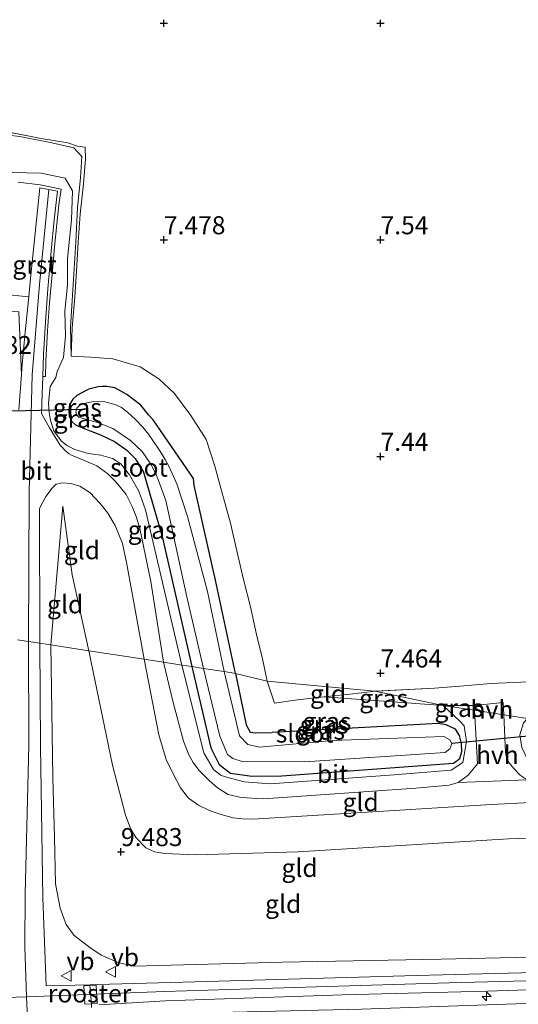
# Model space of a CAD drawing. Units: metres. Extents: x 169991 to 180009, y 431249 to 437328.
# Drawn here: x 171900 to 171969, y 433284 to 433420 of the extents above; entities that cross this region are included whole.
import ezdxf
from ezdxf.enums import TextEntityAlignment as Align

# ---------------------------------------------------------------- set-up
doc = ezdxf.new("R2010")
doc.units = ezdxf.units.M
doc.linetypes.add('IE-TERREINAFSCHEIDING', pattern=[10, 8, -2])
doc.layers.get('0').update_dxf_attribs({"lineweight": 25})
for name, color, linetype, lineweight in [('B-ME-AL-OVERIG-S-B1', 7, 'Continuous', 18), ('B-ME-GW-KRUINLIJN-L-B1', 93, 'Continuous', 18), ('B-ME-GW-TEENLIJN-L-B1', 93, 'Continuous', 18), ('B-ME-IE-GRASLAND-GV-B6', 93, 'Continuous', 18), ('B-ME-IE-GRONDWERKLIJN-GROND_INGERICHT-GV-B6', 253, 'Continuous', 18), ('B-ME-IE-HULPGEOMETRIE-L-B1', 53, 'Continuous', 18), ('B-ME-IE-INRICHTINGSELEMENT-GV-B6', 253, 'Continuous', 18), ('B-ME-IE-TERREINAFSCHEIDING-DOORGANG-L-B1', 8, 'IE-TERREINAFSCHEIDING-KUNSTMATIG-OPEN', 18), ('B-ME-IE-TERREINAFSCHEIDING-RASTERHEKWERK-L-B1', 8, 'IE-TERREINAFSCHEIDING', 18), ('B-ME-OG-WATER-GV-B6', 153, 'Continuous', 18), ('B-ME-VH-VERH_SOORT-BITUMEN-GV-B6', 8, 'IE-TERREINAFSCHEIDING-NATUURLIJK-HOUTWAL', 18), ('B-ME-VH-VERH_SOORT-GV-B6', 8, 'Continuous', 18), ('B-ME-VH-VERH_SOORT-HALF_VERHARDING-GV-B6', 8, 'IE-TERREINAFSCHEIDING-NATUURLIJK-HOUTWAL', 18), ('B-ME-VW-MEUBILAIR_WEGMEUBILAIR-VERKEERSBORD-S-B1', 8, 'Continuous', 18)]:
    doc.layers.add(name, color=color, linetype=linetype, lineweight=lineweight)
for name, color, linetype in [('B-ME-GW-HOOGTEPUNT-S-B1', 10, 'Continuous'), ('B-ME-GW-INSTEEKWATERGANG-L-B1', 10, 'Continuous'), ('B-ME-KW-DUIKER-L-B1', 10, 'Continuous')]:
    doc.layers.add(name, color=color, linetype=linetype)
doc.styles.add('NLCS-ISO', font='NLCS-ISO.TTF')
doc.linetypes.add('IE-TERREINAFSCHEIDING-KUNSTMATIG-OPEN', pattern='A,7,-1.5,[67,NLCS.SHX,S=0.75,R=0,X=0,Y=0],-1.5', length=10)
doc.linetypes.add('IE-TERREINAFSCHEIDING-NATUURLIJK-HOUTWAL', pattern='A,7,-1.5,[67,NLCS.SHX,S=0.75,R=45,X=0,Y=0],-1.5,7,-1.5,[70,NLCS.SHX,S=0.75,R=0,X=0,Y=0],-1.5', length=20)

# ---------------------------------------------------------------- blocks, each defined once
blk = doc.blocks.new('hecto')
for p, q in [((0, 0.625), (-0.625, 0)), ((0, -0.625), (0, 0.625)), ((-0.625, 0), (0.625, 0)), ((0.625, 0), (0, -0.625))]:
    blk.add_line(p, q)
blk = doc.blocks.new('hoogtepunt')
for p, q in [((-0.5, 0), (0.5, 0)), ((0, 0.5), (0, -0.5))]:
    blk.add_line(p, q)
blk = doc.blocks.new('verkeersbord')
for p, q in [((0, 0.75), (-0.75, -0.625)), ((0.75, -0.625), (0, 0.75)), ((-0.75, -0.625), (0.75, -0.625))]:
    blk.add_line(p, q)

msp = doc.modelspace()

# ---------------------------------------------------------------- linework, layer by layer
at = {"layer": 'B-ME-GW-INSTEEKWATERGANG-L-B1'}
for points in [[(171924.101, 433356.967, 7.023), (171918.529, 433365.102, 7.002), (171917.883, 433365.796, 7.002), (171916.781, 433367.103, 7.002), (171914.842, 433368.571, 7.002), (171913.184, 433369.529, 7.002), (171912.092, 433369.711, 7.002), (171911.44, 433369.697, 7.002), (171910.899, 433369.639, 7.002), (171909.623, 433369.306, 7.002), (171909.121, 433369.093, 7.002), (171907.931, 433368.434, 7.002), (171907.397, 433367.965, 7.002), (171907.1, 433367.49, 7.002), (171906.857, 433366.883, 7.002), (171906.815, 433366.377, 7.002), (171906.89, 433365.567, 7.002), (171907.255, 433364.865, 7.002), (171907.75, 433364.388, 7.002), (171908.936, 433363.858, 7.002), (171911.198, 433362.991, 7.002), (171913.145, 433362.083, 7.002), (171914.877, 433360.895, 7.002), (171916.034, 433359.708, 7.002), (171917.164, 433357.851, 7.002), (171919.769, 433348.934, 7.002), (171923.879, 433330.897, 7.002)], [(171929.927, 433329.962, 7.012), (171927.135, 433342.87, 7.032), (171924.195, 433355.977, 7.023), (171924.101, 433356.967, 7.023)], [(171923.879, 433330.897, 7.002), (171926.505, 433319.669, 7.04), (171927.648, 433317.359, 7.04), (171929.241, 433316.139, 7.04), (171932.165, 433315.721, 7.04), (171936.307, 433315.79, 7.04), (171960.1, 433317.545, 7.04), (171960.96, 433318.192, 7.04), (171961.271, 433319.144, 7.04), (171961.202, 433320.276, 7.04), (171960.948, 433321.342, 7.04), (171960.352, 433322.241, 7.04), (171959.099, 433322.837, 7.04), (171957.978, 433323.038, 7.04), (171934.989, 433321.761, 7.053)], [(171929.927, 433329.962, 7.012), (171931.384, 433322.843, 7.053), (171931.964, 433321.843, 7.053), (171932.686, 433321.744, 7.053), (171934.989, 433321.761, 7.053)]]:
    msp.add_polyline3d(points, dxfattribs=at)
at = {"layer": 'B-ME-GW-KRUINLIJN-L-B1'}
for p, q in [((171902.784, 433383.808, 8.388), (171904.0525, 433396.9915, 8.537)), ((171905.0401, 433370.944, 8.4995), (171904.259, 433369.699, 8.375)), ((171904.361, 433333.914, 10.058), (171906.003, 433353.128, 8.453)), ((171958.68, 433325.518, 7.808), (171942.1666, 433326.7286, 7.816))]:
    msp.add_line(p, q, dxfattribs=at)
for points in [[(171900.2577, 433371.3702, 8.5293), (171899.924, 433380.04, 8.507), (171896.884, 433380.257, 8.427), (171894.166, 433380.939, 8.4), (171893.775, 433383.285, 8.386), (171894.568, 433386.04, 8.366), (171894.971, 433389.924, 8.344), (171895.346, 433393.336, 8.436), (171895.326, 433396.819, 8.44), (171896.328, 433398.946, 8.412), (171899.016, 433399.354, 8.532), (171903.022, 433399.235, 8.44), (171906.313, 433398.574, 8.425), (171907.353, 433396.808, 8.434), (171907.225, 433392.794, 8.424), (171906.67, 433387.448, 8.426), (171906.639, 433383.76, 8.427), (171906.295, 433380.145, 8.487), (171906.354, 433376.733, 8.452), (171906.108, 433373.707, 8.545), (171905.203, 433371.755, 8.509), (171905.0401, 433370.944, 8.4995)], [(171901.267, 433334.393, 10.077), (171901.349, 433355.094, 8.44), (171901.746, 433371.31, 8.431), (171902.784, 433383.808, 8.388)], [(171904.259, 433369.699, 8.375), (171904.019, 433367.329, 8.384), (171904.126, 433366.091, 8.384), (171904.281, 433364.981, 8.392), (171904.759, 433363.558, 8.375), (171905.783, 433362.192, 8.28), (171906.575, 433361.54, 8.232), (171907.647, 433360.971, 8.184), (171909.496, 433360.416, 8.163), (171911.272, 433360.195, 8.003), (171912.895, 433359.726, 7.998), (171914.048, 433358.973, 7.998), (171915.249, 433357.444, 7.994), (171916.511, 433355.189, 7.907), (171917.472, 433352.599, 7.864), (171922.472, 433331.115, 7.52)], [(171901.267, 433334.393, 10.077), (171901.288, 433319.978, 11.427), (171900.802, 433299.445, 12.973), (171900.739, 433292.126, 13.454), (171900.969, 433285.151, 13.402), (171901.551, 433272.64, 12.873), (171901.191, 433262.347, 12.157), (171900.253, 433249.434, 11.093), (171900.06, 433240.516, 10.386), (171899.916, 433222.68, 9.006)], [(171904.361, 433333.914, 10.058), (171904.638, 433315.495, 11.64), (171904.842, 433307.274, 12.329)], [(171922.472, 433331.115, 7.52), (171925.529, 433318.945, 7.712), (171926.87, 433316.63, 7.717), (171927.834, 433315.867, 7.721), (171928.67, 433315.584, 7.721), (171931.132, 433314.924, 7.721), (171934.705, 433314.665, 7.73), (171951.861, 433315.911, 7.617), (171959.784, 433316.566, 7.617), (171961.366, 433317.628, 7.673), (171961.899, 433320.548, 7.699), (171961.576, 433322.68, 7.712), (171960.95, 433323.356, 7.738), (171958.68, 433325.518, 7.808)], [(171904.842, 433307.274, 12.329), (171905.002, 433300.837, 12.868), (171905.644, 433297.462, 12.981), (171906.447, 433295.192, 13.098), (171907.535, 433293.712, 13.142), (171909.719, 433292.003, 13.194), (171911.31, 433290.953, 13.216), (171913.816, 433289.867, 13.307), (171915.87, 433289.425, 13.363), (171936.42, 433289.953, 13.298), (171958.369, 433290.4, 13.35), (171980.925, 433290.906, 13.398), (172005.19, 433291.702, 13.398), (172027.807, 433292.33, 13.398)], [(171875.139, 433284.345, 13.446), (171900.969, 433285.151, 13.402), (171920.08, 433285.91, 13.446), (171941.059, 433286.552, 13.48), (171959.495, 433287.126, 13.485), (171982.497, 433287.721, 13.55), (172006.489, 433288.413, 13.537), (172027.797, 433289.093, 13.477)], [(172027.788, 433286.031, 13.306), (171984.826, 433284.739, 13.415), (171947.336, 433283.475, 13.411), (171919.684, 433282.822, 13.394)]]:
    msp.add_polyline3d(points, dxfattribs=at)
at = {"layer": 'B-ME-GW-TEENLIJN-L-B1'}
for points in [[(171894.157, 433373.403, 7.929), (171892.547, 433378.677, 7.932), (171890.964, 433382.324, 7.822), (171891.758, 433385.127, 7.725), (171892.88, 433386.871, 7.801), (171893.222, 433388.836, 7.686), (171892.525, 433391.88, 7.605), (171892.827, 433396.302, 7.671), (171893.477, 433399.381, 7.679), (171894.835, 433402.461, 7.701), (171896.773, 433404.675, 7.635), (171900.067, 433404.325, 7.605), (171904.488, 433403.43, 7.772), (171907.525, 433402.761, 7.826), (171908.627, 433401.549, 7.807), (171908.451, 433398.608, 7.988), (171908.051, 433394.483, 8.238), (171907.809, 433389.708, 8.181), (171907.453, 433383.758, 8.253), (171907.086, 433377.9, 8.299), (171907.1584, 433373.9095, 8.407)], [(171906.003, 433353.128, 8.453), (171907.279, 433343.6, 8.319), (171909.626, 433333.1, 8.222)], [(171909.626, 433333.1, 8.222), (171912.867, 433317.263, 8.35), (171914.676, 433310.314, 8.454), (171915.311, 433308.642, 8.476), (171915.8, 433307.802, 8.486)], [(171915.8, 433307.802, 8.486), (171916.162, 433307.18, 8.494), (171917.496, 433305.797, 8.593), (171918.691, 433305.268, 8.641), (171920.123, 433305.024, 8.645), (171924.415, 433304.822, 8.58), (171938.61, 433305.24, 8.363), (171967.703, 433307.041, 8.073), (171997.272, 433308.06, 7.994), (172018.821, 433308.479, 8.033), (172027.856, 433308.84, 8.018)]]:
    msp.add_polyline3d(points, dxfattribs=at)
at = {"layer": 'B-ME-IE-GRASLAND-GV-B6'}
for points in [[(171893.5208, 433405.8972, 8.482), (171901.39, 433404.3756, 7.941), (171902.7072, 433404.0917, 7.994), (171906.6875, 433403.4324, 7.68), (171908.0555, 433403.0016, 7.707), (171909.1002, 433402.8426, 7.777), (171909.1229, 433401.1961, 7.958), (171908.8617, 433397.7782, 8.526), (171908.4075, 433393.5768, 8.945), (171908.1463, 433389.6819, 8.509), (171907.8852, 433385.6508, 8.159), (171907.6808, 433382.1194, 8.116), (171907.3174, 433377.8044, 8.314), (171907.1584, 433373.9095, 8.407), (171907.086, 433377.9, 8.299), (171907.453, 433383.758, 8.253), (171907.809, 433389.708, 8.181), (171908.051, 433394.483, 8.238), (171908.451, 433398.608, 7.988), (171908.627, 433401.549, 7.807), (171907.525, 433402.761, 7.826), (171904.488, 433403.43, 7.772), (171900.067, 433404.325, 7.605), (171896.773, 433404.675, 7.635)], [(171896.773, 433404.675, 7.635), (171900.067, 433404.325, 7.605), (171904.488, 433403.43, 7.772), (171907.525, 433402.761, 7.826), (171908.627, 433401.549, 7.807), (171908.451, 433398.608, 7.988), (171908.051, 433394.483, 8.238), (171907.809, 433389.708, 8.181), (171907.453, 433383.758, 8.253), (171907.086, 433377.9, 8.299), (171907.1584, 433373.9095, 8.407), (171909.8723, 433373.7733, 8.427), (171912.9269, 433373.5121, 8.004), (171916.6968, 433372.422, 8.046), (171919.2858, 433370.7414, 8.035), (171921.4433, 433368.7316, 7.475), (171923.7371, 433365.6656, 7.745), (171925.8378, 433362.3613, 7.849), (171927.0641, 433358.6595, 7.384), (171928.0407, 433355.1053, 7.312), (171929.1989, 433350.7562, 7.663), (171930.1187, 433346.9409, 7.649), (171931.0158, 433342.9552, 7.34), (171931.9696, 433339.1739, 7.56), (171932.7985, 433335.3359, 7.48), (171933.6275, 433331.9974, 7.513), (171934.2747, 433328.8974, 7.384), (171929.927, 433329.962, 7.012)], [(171899.016, 433399.354, 8.532), (171903.022, 433399.235, 8.44), (171906.313, 433398.574, 8.425), (171907.353, 433396.808, 8.434), (171907.225, 433392.794, 8.424), (171906.67, 433387.448, 8.426), (171906.639, 433383.76, 8.427), (171906.295, 433380.145, 8.487), (171906.354, 433376.733, 8.452), (171906.108, 433373.707, 8.545), (171905.203, 433371.755, 8.509), (171905.0401, 433370.944, 8.4995), (171904.259, 433369.699, 8.375), (171904.019, 433367.329, 8.384), (171904.126, 433366.091, 8.384), (171904.281, 433364.981, 8.392), (171904.759, 433363.558, 8.375), (171905.783, 433362.192, 8.28), (171906.575, 433361.54, 8.232), (171907.647, 433360.971, 8.184), (171909.496, 433360.416, 8.163), (171911.272, 433360.195, 8.003), (171912.895, 433359.726, 7.998), (171914.048, 433358.973, 7.998), (171915.249, 433357.444, 7.994), (171916.511, 433355.189, 7.907), (171917.472, 433352.599, 7.864), (171922.472, 433331.115, 7.52), (171919.941, 433331.506, 7.792), (171918.175, 433342.68, 7.89), (171916.666, 433350.011, 8.016), (171916.15, 433351.71, 8.042), (171915.594, 433353.085, 8.072), (171914.77, 433354.72, 8.102), (171913.994, 433355.709, 8.171), (171913.343, 433356.514, 8.171), (171912.242, 433357.586, 8.202), (171910.711, 433358.718, 8.284), (171907.992, 433359.88, 8.366), (171907.185, 433360.209, 8.366), (171906.868, 433360.365, 8.366), (171906.463, 433360.705, 8.366), (171905.633, 433361.571, 8.366), (171904.163, 433363.988, 8.509), (171903.052, 433365.974, 8.504), (171903.136, 433368.641, 8.488), (171903.2253, 433371.1057, 8.5704), (171903.5919, 433371.073, 8.5561), (171903.665, 433373.187, 8.564), (171903.883, 433377.389, 8.554), (171904.171, 433381.284, 8.537), (171904.507, 433385.231, 8.528), (171904.87, 433389.045, 8.533), (171905.185, 433392.163, 8.526), (171905.461, 433394.85, 8.507), (171905.768, 433397.048, 8.539), (171902.864, 433397.636, 8.547), (171899.776, 433398.014, 8.496)], [(171929.927, 433329.962, 7.012), (171927.135, 433342.87, 7.032), (171924.195, 433355.977, 7.023), (171924.101, 433356.967, 7.023), (171918.529, 433365.102, 7.002), (171917.883, 433365.796, 7.002), (171916.781, 433367.103, 7.002), (171914.842, 433368.571, 7.002), (171913.184, 433369.529, 7.002), (171912.092, 433369.711, 7.002), (171911.44, 433369.697, 7.002), (171910.899, 433369.639, 7.002), (171909.623, 433369.306, 7.002), (171909.121, 433369.093, 7.002), (171907.931, 433368.434, 7.002), (171907.397, 433367.965, 7.002), (171907.1, 433367.49, 7.002), (171906.857, 433366.883, 7.002), (171906.815, 433366.377, 7.002), (171906.89, 433365.567, 7.002), (171907.255, 433364.865, 7.002), (171907.75, 433364.388, 7.002), (171908.936, 433363.858, 7.002), (171911.198, 433362.991, 7.002), (171913.145, 433362.083, 7.002), (171914.877, 433360.895, 7.002), (171916.034, 433359.708, 7.002), (171917.164, 433357.851, 7.002), (171919.769, 433348.934, 7.002), (171923.879, 433330.897, 7.002), (171922.472, 433331.115, 7.52), (171917.472, 433352.599, 7.864), (171916.511, 433355.189, 7.907), (171915.249, 433357.444, 7.994), (171914.048, 433358.973, 7.998), (171912.895, 433359.726, 7.998), (171911.272, 433360.195, 8.003), (171909.496, 433360.416, 8.163), (171907.647, 433360.971, 8.184), (171906.575, 433361.54, 8.232), (171905.783, 433362.192, 8.28), (171904.759, 433363.558, 8.375), (171904.281, 433364.981, 8.392), (171904.126, 433366.091, 8.384), (171904.019, 433367.329, 8.384), (171904.259, 433369.699, 8.375), (171905.0401, 433370.944, 8.4995), (171905.203, 433371.755, 8.509), (171906.108, 433373.707, 8.545), (171906.354, 433376.733, 8.452), (171906.295, 433380.145, 8.487), (171906.639, 433383.76, 8.427), (171906.67, 433387.448, 8.426), (171907.225, 433392.794, 8.424), (171907.353, 433396.808, 8.434), (171906.313, 433398.574, 8.425), (171903.022, 433399.235, 8.44), (171899.016, 433399.354, 8.532)], [(171897.639, 433382.494, 8.49), (171901.3039, 433382.1061, 8.507)], [(171901.3039, 433382.1061, 8.507), (171900.779, 433377.224, 8.554), (171900.312, 433372.252, 8.52), (171900.2577, 433371.3702, 8.5293), (171899.924, 433380.04, 8.507)], [(171899.924, 433380.04, 8.507), (171900.2577, 433371.3702, 8.5293), (171899.916, 433366.463, 8.423)], [(171923.879, 433330.897, 7.002), (171919.769, 433348.934, 7.002), (171917.164, 433357.851, 7.002), (171916.034, 433359.708, 7.002), (171914.877, 433360.895, 7.002), (171913.145, 433362.083, 7.002), (171911.198, 433362.991, 7.002), (171908.936, 433363.858, 7.002), (171907.75, 433364.388, 7.002), (171907.255, 433364.865, 7.002), (171906.89, 433365.567, 7.002), (171906.815, 433366.377, 7.002), (171906.857, 433366.883, 7.002), (171907.1, 433367.49, 7.002), (171907.397, 433367.965, 7.002), (171907.931, 433368.434, 7.002), (171909.121, 433369.093, 7.002), (171909.623, 433369.306, 7.002), (171910.899, 433369.639, 7.002), (171911.44, 433369.697, 7.002), (171912.092, 433369.711, 7.002), (171913.184, 433369.529, 7.002), (171914.842, 433368.571, 7.002), (171916.781, 433367.103, 7.002), (171917.883, 433365.796, 7.002), (171918.529, 433365.102, 7.002), (171924.101, 433356.967, 7.023), (171924.195, 433355.977, 7.023), (171927.135, 433342.87, 7.032), (171929.927, 433329.962, 7.012), (171928.338, 433330.208, 5.914), (171926.033, 433341.309, 5.914), (171923.273, 433351.689, 5.914), (171921.774, 433356.209, 5.914), (171920.698, 433358.65, 5.914), (171920.186, 433359.58, 5.914), (171919.747, 433360.294, 5.914), (171919.269, 433361.07, 5.914), (171917.851, 433363.073, 5.914), (171917.078, 433364.071, 5.914), (171916.058, 433365.142, 5.914), (171914.937, 433366.15, 5.914), (171914.107, 433366.783, 5.914), (171913.233, 433367.222, 5.914), (171911.812, 433367.586, 5.914), (171910.204, 433367.635, 5.914), (171908.754, 433367.294, 5.914), (171908.345, 433367.11, 5.914), (171907.922, 433366.69, 5.914), (171907.819, 433366.183, 5.914), (171907.966, 433365.667, 5.914), (171908.21, 433365.439, 5.914), (171908.992, 433365.217, 5.914), (171910.95, 433364.675, 5.914), (171912.912, 433363.886, 5.914), (171915.36, 433362.2, 5.914), (171916.993, 433360.707, 5.914), (171918.204, 433358.921, 5.914), (171918.842, 433357.672, 5.914), (171919.25, 433356.678, 5.914), (171919.618, 433355.651, 5.914), (171920.252, 433353.89, 5.914), (171923.177, 433340.567, 5.914), (171925.487, 433330.649, 5.914), (171923.879, 433330.897, 7.002)], [(171922.472, 433331.115, 7.52), (171925.529, 433318.945, 7.712), (171926.87, 433316.63, 7.717), (171927.834, 433315.867, 7.721), (171928.67, 433315.584, 7.721), (171931.132, 433314.924, 7.721), (171934.705, 433314.665, 7.73), (171951.861, 433315.911, 7.617), (171959.784, 433316.566, 7.617), (171961.366, 433317.628, 7.673), (171961.899, 433320.548, 7.699), (171961.576, 433322.68, 7.712), (171960.95, 433323.356, 7.738), (171958.68, 433325.518, 7.808), (171963.012, 433324.848, 7.965), (171963.438, 433317.432, 7.738), (171962.148, 433315.856, 7.769), (171960.72, 433314.83, 7.79), (171959.481, 433314.474, 7.786), (171954.868, 433314.081, 7.795), (171933.809, 433312.581, 7.873), (171930.69, 433312.797, 7.921), (171928.878, 433313.211, 7.934), (171927.434, 433314.129, 7.934), (171926.258, 433315.132, 7.934), (171924.854, 433316.554, 7.938), (171924.045, 433317.602, 7.942), (171923.429, 433318.686, 7.977), (171922.709, 433320.585, 7.991), (171921.27, 433325.942, 7.882), (171919.941, 433331.506, 7.792), (171922.472, 433331.115, 7.52)], [(171923.879, 433330.897, 7.002), (171926.505, 433319.669, 7.04), (171927.648, 433317.359, 7.04), (171929.241, 433316.139, 7.04), (171932.165, 433315.721, 7.04), (171936.307, 433315.79, 7.04), (171960.1, 433317.545, 7.04), (171960.96, 433318.192, 7.04), (171961.271, 433319.144, 7.04), (171961.202, 433320.276, 7.04), (171960.948, 433321.342, 7.04), (171960.352, 433322.241, 7.04), (171959.099, 433322.837, 7.04), (171957.978, 433323.038, 7.04), (171934.989, 433321.761, 7.053), (171932.686, 433321.744, 7.053), (171931.964, 433321.843, 7.053), (171931.384, 433322.843, 7.053), (171929.927, 433329.962, 7.012), (171934.2747, 433328.8974, 7.384), (171935.3307, 433325.8202, 7.293), (171938.4875, 433326.2857, 7.43), (171942.1666, 433326.7286, 7.816), (171958.68, 433325.518, 7.808), (171960.95, 433323.356, 7.738), (171961.576, 433322.68, 7.712), (171961.899, 433320.548, 7.699), (171961.366, 433317.628, 7.673), (171959.784, 433316.566, 7.617), (171951.861, 433315.911, 7.617), (171934.705, 433314.665, 7.73), (171931.132, 433314.924, 7.721), (171928.67, 433315.584, 7.721), (171927.834, 433315.867, 7.721), (171926.87, 433316.63, 7.717), (171925.529, 433318.945, 7.712), (171922.472, 433331.115, 7.52), (171923.879, 433330.897, 7.002)], [(171923.879, 433330.897, 7.002), (171925.487, 433330.649, 5.914), (171927.735, 433321.268, 5.915), (171928.789, 433318.736, 5.915), (171929.527, 433318.163, 5.915), (171930.848, 433317.757, 5.915), (171939.521, 433317.726, 5.915), (171958.954, 433319.011, 5.915), (171959.57, 433319.518, 5.915), (171959.846, 433320.25, 5.915), (171959.586, 433320.776, 5.915), (171958.774, 433321.21, 5.915), (171943.346, 433320.666, 5.915), (171933.231, 433319.754, 5.915), (171931.612, 433320.1, 5.915), (171930.464, 433321.321, 5.915), (171928.338, 433330.208, 5.914), (171929.927, 433329.962, 7.012), (171931.384, 433322.843, 7.053), (171931.964, 433321.843, 7.053), (171932.686, 433321.744, 7.053), (171934.989, 433321.761, 7.053), (171957.978, 433323.038, 7.04), (171959.099, 433322.837, 7.04), (171960.352, 433322.241, 7.04), (171960.948, 433321.342, 7.04), (171961.202, 433320.276, 7.04), (171961.271, 433319.144, 7.04), (171960.96, 433318.192, 7.04), (171960.1, 433317.545, 7.04), (171936.307, 433315.79, 7.04), (171932.165, 433315.721, 7.04), (171929.241, 433316.139, 7.04), (171927.648, 433317.359, 7.04), (171926.505, 433319.669, 7.04), (171923.879, 433330.897, 7.002)], [(171970.346, 433323.715, 7.706), (171967.055, 433324.224, 7.957), (171966.984, 433325.911, 8.017), (171962.973, 433325.534, 7.986), (171958.68, 433325.518, 7.808), (171949.2182, 433327.4894, 7.855), (171957.4621, 433327.9095, 7.632), (171960.9935, 433328.1934, 7.744), (171965.3312, 433328.5454, 7.785), (171969.4191, 433328.7612, 7.785)], [(171949.2182, 433327.4894, 7.855), (171958.68, 433325.518, 7.808), (171942.1666, 433326.7286, 7.816), (171945.7435, 433327.0806, 7.923), (171947.3483, 433327.2694, 7.8916), (171949.2182, 433327.4894, 7.855)], [(171963.012, 433324.848, 7.965), (171958.68, 433325.518, 7.808), (171962.973, 433325.534, 7.986), (171963.012, 433324.848, 7.965)], [(171970.346, 433323.715, 7.706), (171969.798, 433323.123, 7.595), (171969.286, 433321.476, 7.595), (171969.552, 433319.706, 7.595), (171970.419, 433317.844, 7.647), (171971.975, 433317.057, 7.63), (172003.9, 433318.53, 7.32), (172015.493, 433316.738, 7.554), (171988.957, 433315.769, 7.686), (171972.754, 433315.021, 7.747), (171970.282, 433315.222, 7.799), (171969.313, 433315.865, 7.829), (171968.43, 433316.784, 7.834), (171967.819, 433317.582, 7.795), (171967.485, 433318.156, 7.812), (171967.276, 433318.999, 7.769), (171967.055, 433324.224, 7.957), (171970.346, 433323.715, 7.706)]]:
    msp.add_polyline3d(points, dxfattribs=at)
at = {"layer": 'B-ME-IE-GRONDWERKLIJN-GROND_INGERICHT-GV-B6'}
for points in [[(171969.4191, 433328.7612, 7.785), (171965.3312, 433328.5454, 7.785), (171960.9935, 433328.1934, 7.744), (171957.4621, 433327.9095, 7.632), (171949.2182, 433327.4894, 7.855), (171934.2747, 433328.8974, 7.384), (171933.6275, 433331.9974, 7.513), (171932.7985, 433335.3359, 7.48), (171931.9696, 433339.1739, 7.56), (171931.0158, 433342.9552, 7.34), (171930.1187, 433346.9409, 7.649), (171929.1989, 433350.7562, 7.663), (171928.0407, 433355.1053, 7.312), (171927.0641, 433358.6595, 7.384), (171925.8378, 433362.3613, 7.849), (171923.7371, 433365.6656, 7.745), (171921.4433, 433368.7316, 7.475), (171919.2858, 433370.7414, 8.035), (171916.6968, 433372.422, 8.046), (171912.9269, 433373.5121, 8.004), (171909.8723, 433373.7733, 8.427), (171907.1584, 433373.9095, 8.407), (171907.3174, 433377.8044, 8.314), (171907.6808, 433382.1194, 8.116), (171907.8852, 433385.6508, 8.159), (171908.1463, 433389.6819, 8.509), (171908.4075, 433393.5768, 8.945), (171908.8617, 433397.7782, 8.526), (171909.1229, 433401.1961, 7.958), (171909.1002, 433402.8426, 7.777), (171908.0555, 433403.0016, 7.707), (171906.6875, 433403.4324, 7.68), (171902.7072, 433404.0917, 7.994), (171901.39, 433404.3756, 7.941), (171893.5208, 433405.8972, 8.482)], [(171917.25, 433331.922, 7.881), (171909.626, 433333.1, 8.222), (171907.279, 433343.6, 8.319), (171906.003, 433353.128, 8.453), (171904.361, 433333.914, 10.058), (171903.972, 433333.974, 10.098), (171902.804, 433334.155, 10.109), (171902.76, 433352.809, 8.716), (171903.641, 433354.456, 8.54), (171904.544, 433355.628, 8.449), (171905.085, 433356.151, 8.431), (171905.947, 433356.357, 8.414), (171907.088, 433356.28, 8.358), (171908.37, 433355.903, 8.31), (171909.741, 433355.019, 8.262), (171911.194, 433353.486, 8.15), (171912.238, 433352.174, 8.128), (171913.243, 433350.463, 8.068), (171914.242, 433347.961, 8.042), (171914.873, 433345.089, 7.994), (171917.25, 433331.922, 7.881)], [(171904.361, 433333.914, 10.058), (171906.003, 433353.128, 8.453), (171907.279, 433343.6, 8.319), (171909.626, 433333.1, 8.222), (171904.361, 433333.914, 10.058)], [(171982.186, 433288.825, 13.602), (171954.961, 433288.119, 13.545), (171925.975, 433287.274, 13.485), (171910.809, 433286.863, 13.52), (171909.743, 433286.834, 13.523), (171903.716, 433286.671, 13.537), (171903.243, 433298.892, 13.09), (171902.93, 433319.88, 11.449), (171902.804, 433334.155, 10.109), (171903.972, 433333.974, 10.098), (171904.361, 433333.914, 10.058), (171904.638, 433315.495, 11.64), (171904.842, 433307.274, 12.329), (171905.002, 433300.837, 12.868), (171905.644, 433297.462, 12.981), (171906.447, 433295.192, 13.098), (171907.535, 433293.712, 13.142), (171909.719, 433292.003, 13.194), (171911.31, 433290.953, 13.216), (171913.816, 433289.867, 13.307), (171915.87, 433289.425, 13.363), (171936.42, 433289.953, 13.298), (171958.369, 433290.4, 13.35), (171980.925, 433290.906, 13.398)], [(171980.925, 433290.906, 13.398), (171958.369, 433290.4, 13.35), (171936.42, 433289.953, 13.298), (171915.87, 433289.425, 13.363), (171913.816, 433289.867, 13.307), (171911.31, 433290.953, 13.216), (171909.719, 433292.003, 13.194), (171907.535, 433293.712, 13.142), (171906.447, 433295.192, 13.098), (171905.644, 433297.462, 12.981), (171905.002, 433300.837, 12.868), (171904.842, 433307.274, 12.329), (171904.638, 433315.495, 11.64), (171904.361, 433333.914, 10.058), (171909.626, 433333.1, 8.222), (171912.867, 433317.263, 8.35), (171914.676, 433310.314, 8.454), (171915.311, 433308.642, 8.476), (171915.8, 433307.802, 8.486), (171916.162, 433307.18, 8.494), (171917.496, 433305.797, 8.593), (171918.691, 433305.268, 8.641), (171920.123, 433305.024, 8.645), (171924.415, 433304.822, 8.58), (171938.61, 433305.24, 8.363), (171967.703, 433307.041, 8.073), (171997.272, 433308.06, 7.994)], [(171997.272, 433308.06, 7.994), (171967.703, 433307.041, 8.073), (171938.61, 433305.24, 8.363), (171924.415, 433304.822, 8.58), (171920.123, 433305.024, 8.645), (171918.691, 433305.268, 8.641), (171917.496, 433305.797, 8.593), (171916.162, 433307.18, 8.494), (171915.8, 433307.802, 8.486), (171915.311, 433308.642, 8.476), (171914.676, 433310.314, 8.454), (171912.867, 433317.263, 8.35), (171909.626, 433333.1, 8.222), (171917.25, 433331.922, 7.881), (171919.317, 433321.457, 7.964), (171920.312, 433318.029, 7.968), (171921.336, 433315.97, 7.968), (171922.28, 433314.095, 7.968), (171923.409, 433312.674, 7.968), (171924.769, 433311.719, 7.968), (171926.41, 433310.933, 8.038), (171927.927, 433310.419, 8.038), (171929.577, 433309.967, 8.038), (171930.87, 433309.836, 8.029), (171932.315, 433309.795, 8.025), (171949.658, 433310.826, 7.855), (171965.3, 433311.813, 7.864), (171987.271, 433312.911, 7.756)], [(171949.2182, 433327.4894, 7.855), (171947.3483, 433327.2694, 7.8916), (171945.7435, 433327.0806, 7.923), (171942.1666, 433326.7286, 7.816), (171938.4875, 433326.2857, 7.43), (171935.3307, 433325.8202, 7.293), (171934.2747, 433328.8974, 7.384), (171949.2182, 433327.4894, 7.855)], [(171910.984, 433284.08, 13.424), (171920.235, 433284.592, 13.441), (171944.719, 433285.437, 13.45), (171964.748, 433285.957, 13.524), (171991.748, 433286.841, 13.572), (172027.794, 433287.924, 13.471), (172027.788, 433286.031, 13.306)], [(172027.788, 433286.031, 13.306), (172027.735, 433267.812, 8.023), (171998.341, 433266.707, 8.046), (171968.061, 433266.059, 8.216), (171959.048, 433265.96, 8.159), (171956.821, 433265.969, 8.25), (171954.192, 433266.496, 8.272), (171951.716, 433267.449, 8.48), (171948.527, 433268.594, 8.689), (171940.94, 433272.225, 9.835), (171919.684, 433282.822, 13.394), (171947.336, 433283.475, 13.411), (171984.826, 433284.739, 13.415), (172027.788, 433286.031, 13.306)], [(172027.788, 433286.031, 13.306), (171984.826, 433284.739, 13.415), (171947.336, 433283.475, 13.411)]]:
    msp.add_polyline3d(points, dxfattribs=at)
at = {"layer": 'B-ME-IE-HULPGEOMETRIE-L-B1'}
msp.add_polyline3d([(171899.704, 433334.634, 10.058), (171901.267, 433334.393, 10.077), (171902.804, 433334.155, 10.109), (171903.972, 433333.974, 10.098), (171904.361, 433333.914, 10.058), (171909.626, 433333.1, 8.222), (171917.25, 433331.922, 7.881), (171919.941, 433331.506, 7.792), (171922.472, 433331.115, 7.52), (171923.879, 433330.897, 7.002), (171925.487, 433330.649, 5.914), (171928.338, 433330.208, 5.914), (171929.927, 433329.962, 7.012), (171934.2747, 433328.8974, 7.384), (171949.2182, 433327.4894, 7.855), (171958.68, 433325.518, 7.808), (171963.012, 433324.848, 7.965), (171967.055, 433324.224, 7.957), (171970.346, 433323.715, 7.706), (171976.785, 433322.72, 5.94), (171988.538, 433320.904, 5.94), (172003.9, 433318.53, 7.32), (172015.493, 433316.738, 7.554), (172027.873, 433314.824, 7.6)], dxfattribs=at)
at = {"layer": 'B-ME-IE-INRICHTINGSELEMENT-GV-B6'}
msp.add_polyline3d([(171908.899, 433286.673, 13.537), (171909.752, 433286.719, 13.539), (171910.609, 433286.765, 13.541), (171910.744, 433284.264, 13.524), (171909.95, 433284.207, 13.524), (171909.033, 433284.138, 13.524), (171908.899, 433286.673, 13.537)], dxfattribs=at)
at = {"layer": 'B-ME-IE-TERREINAFSCHEIDING-DOORGANG-L-B1'}
msp.add_line((171909.95, 433284.207, 13.524), (171909.752, 433286.719, 13.539), dxfattribs=at)
msp.add_polyline3d([(171902.7072, 433404.0917, 7.994), (171906.6875, 433403.4324, 7.68), (171908.0555, 433403.0016, 7.707)], dxfattribs=at)
at = {"layer": 'B-ME-IE-TERREINAFSCHEIDING-RASTERHEKWERK-L-B1'}
msp.add_line((171962.973, 433325.534, 7.986), (171958.68, 433325.518, 7.808), dxfattribs=at)
for points in [[(171902.7072, 433404.0917, 7.994), (171901.39, 433404.3756, 7.941), (171893.5208, 433405.8972, 8.482)], [(171934.2747, 433328.8974, 7.384), (171933.6275, 433331.9974, 7.513), (171932.7985, 433335.3359, 7.48), (171931.9696, 433339.1739, 7.56), (171931.0158, 433342.9552, 7.34), (171930.1187, 433346.9409, 7.649), (171929.1989, 433350.7562, 7.663), (171928.0407, 433355.1053, 7.312), (171927.0641, 433358.6595, 7.384), (171925.8378, 433362.3613, 7.849), (171923.7371, 433365.6656, 7.745), (171921.4433, 433368.7316, 7.475), (171919.2858, 433370.7414, 8.035), (171916.6968, 433372.422, 8.046), (171912.9269, 433373.5121, 8.004), (171909.8723, 433373.7733, 8.427), (171907.1584, 433373.9095, 8.407), (171907.3174, 433377.8044, 8.314), (171907.6808, 433382.1194, 8.116), (171907.8852, 433385.6508, 8.159), (171908.1463, 433389.6819, 8.509), (171908.4075, 433393.5768, 8.945), (171908.8617, 433397.7782, 8.526), (171909.1229, 433401.1961, 7.958), (171909.1002, 433402.8426, 7.777), (171908.0555, 433403.0016, 7.707)], [(172040.7526, 433331.9861, 7.505), (172036.8123, 433331.7362, 7.633), (172032.5882, 433331.5091, 7.47), (172028.5798, 433331.3615, 7.668), (172025.0711, 433331.2593, 7.629), (172021.1876, 433331.1344, 7.662), (172017.1224, 433330.8392, 7.878), (172013.0799, 433330.6689, 7.549), (172009.0375, 433330.4872, 7.549), (172005.0177, 433330.2828, 7.754), (172000.8049, 433330.1124, 7.637), (171997.1145, 433329.9989, 7.689), (171993.0947, 433329.8059, 7.471), (171989.0523, 433329.6469, 7.6), (171985.0666, 433329.3516, 7.563), (171981.1491, 433329.3062, 7.507), (171977.0952, 433329.1813, 7.519), (171973.3594, 433328.8974, 7.524), (171969.4191, 433328.7612, 7.785), (171965.3312, 433328.5454, 7.785), (171960.9935, 433328.1934, 7.744), (171957.4621, 433327.9095, 7.632), (171949.2182, 433327.4894, 7.855)], [(171949.2182, 433327.4894, 7.855), (171947.3483, 433327.2694, 7.8916), (171945.7435, 433327.0806, 7.923), (171942.1666, 433326.7286, 7.816), (171938.4875, 433326.2857, 7.43), (171935.3307, 433325.8202, 7.293), (171934.2747, 433328.8974, 7.384)], [(171909.991, 433283.68, 13.52), (171909.964, 433284.023, 13.524), (171909.95, 433284.207, 13.524)]]:
    msp.add_polyline3d(points, dxfattribs=at)
at = {"layer": 'B-ME-KW-DUIKER-L-B1'}
for p, q in [((171908.579, 433366.533, 6.347), (171893.502, 433366.121, 6.347)), ((171971.386, 433321.384, 5.941), (171959.846, 433320.25, 5.915))]:
    msp.add_line(p, q, dxfattribs=at)
at = {"layer": 'B-ME-OG-WATER-GV-B6'}
for points in [[(171925.487, 433330.649, 5.914), (171923.177, 433340.567, 5.914), (171920.252, 433353.89, 5.914), (171919.618, 433355.651, 5.914), (171919.25, 433356.678, 5.914), (171918.842, 433357.672, 5.914), (171918.204, 433358.921, 5.914), (171916.993, 433360.707, 5.914), (171915.36, 433362.2, 5.914), (171912.912, 433363.886, 5.914), (171910.95, 433364.675, 5.914), (171908.992, 433365.217, 5.914), (171908.21, 433365.439, 5.914), (171907.966, 433365.667, 5.914), (171907.819, 433366.183, 5.914), (171907.922, 433366.69, 5.914), (171908.345, 433367.11, 5.914), (171908.754, 433367.294, 5.914), (171910.204, 433367.635, 5.914), (171911.812, 433367.586, 5.914), (171913.233, 433367.222, 5.914), (171914.107, 433366.783, 5.914), (171914.937, 433366.15, 5.914), (171916.058, 433365.142, 5.914), (171917.078, 433364.071, 5.914), (171917.851, 433363.073, 5.914), (171919.269, 433361.07, 5.914), (171919.747, 433360.294, 5.914), (171920.186, 433359.58, 5.914), (171920.698, 433358.65, 5.914), (171921.774, 433356.209, 5.914), (171923.273, 433351.689, 5.914), (171926.033, 433341.309, 5.914), (171928.338, 433330.208, 5.914), (171925.487, 433330.649, 5.914)], [(171925.487, 433330.649, 5.914), (171928.338, 433330.208, 5.914), (171930.464, 433321.321, 5.915), (171931.612, 433320.1, 5.915), (171933.231, 433319.754, 5.915), (171943.346, 433320.666, 5.915), (171958.774, 433321.21, 5.915), (171959.586, 433320.776, 5.915), (171959.846, 433320.25, 5.915), (171959.57, 433319.518, 5.915), (171958.954, 433319.011, 5.915), (171939.521, 433317.726, 5.915), (171930.848, 433317.757, 5.915), (171929.527, 433318.163, 5.915), (171928.789, 433318.736, 5.915), (171927.735, 433321.268, 5.915), (171925.487, 433330.649, 5.914)]]:
    msp.add_polyline3d(points, dxfattribs=at)
at = {"layer": 'B-ME-VH-VERH_SOORT-BITUMEN-GV-B6'}
for points in [[(171899.916, 433366.463, 8.423), (171900.2577, 433371.3702, 8.5293), (171900.312, 433372.252, 8.52), (171900.779, 433377.224, 8.554), (171901.3039, 433382.1061, 8.507), (171901.5395, 433384.637, 8.5078), (171902.823, 433397.226, 8.539), (171905.282, 433396.757, 8.535), (171904.823, 433392.781, 8.53), (171904.409, 433388.426, 8.531), (171903.94, 433383.235, 8.523), (171903.593, 433378.589, 8.53), (171903.32, 433374.133, 8.562), (171903.2253, 433371.1057, 8.5704), (171903.136, 433368.641, 8.488), (171903.052, 433365.974, 8.504), (171904.163, 433363.988, 8.509), (171905.633, 433361.571, 8.366), (171906.463, 433360.705, 8.366), (171906.868, 433360.365, 8.366), (171907.185, 433360.209, 8.366), (171907.992, 433359.88, 8.366), (171910.711, 433358.718, 8.284), (171912.242, 433357.586, 8.202), (171913.343, 433356.514, 8.171), (171913.994, 433355.709, 8.171), (171914.77, 433354.72, 8.102), (171915.594, 433353.085, 8.072), (171916.15, 433351.71, 8.042), (171916.666, 433350.011, 8.016), (171918.175, 433342.68, 7.89), (171919.941, 433331.506, 7.792), (171917.25, 433331.922, 7.881)], [(171917.25, 433331.922, 7.881), (171914.873, 433345.089, 7.994), (171914.242, 433347.961, 8.042), (171913.243, 433350.463, 8.068), (171912.238, 433352.174, 8.128), (171911.194, 433353.486, 8.15), (171909.741, 433355.019, 8.262), (171908.37, 433355.903, 8.31), (171907.088, 433356.28, 8.358), (171905.947, 433356.357, 8.414), (171905.085, 433356.151, 8.431), (171904.544, 433355.628, 8.449), (171903.641, 433354.456, 8.54), (171902.76, 433352.809, 8.716), (171902.804, 433334.155, 10.109), (171901.267, 433334.393, 10.077), (171899.704, 433334.634, 10.058)], [(171899.704, 433334.634, 10.058), (171901.267, 433334.393, 10.077), (171902.804, 433334.155, 10.109), (171902.93, 433319.88, 11.449), (171903.243, 433298.892, 13.09), (171903.716, 433286.671, 13.537), (171909.743, 433286.834, 13.523), (171910.809, 433286.863, 13.52), (171925.975, 433287.274, 13.485), (171954.961, 433288.119, 13.545), (171982.186, 433288.825, 13.602), (172004.974, 433289.499, 13.589), (172027.801, 433290.35, 13.507), (172027.797, 433289.093, 13.477), (172027.794, 433287.924, 13.471), (171991.748, 433286.841, 13.572), (171964.748, 433285.957, 13.524), (171944.719, 433285.437, 13.45), (171920.235, 433284.592, 13.441), (171910.984, 433284.08, 13.424)], [(171987.271, 433312.911, 7.756), (171965.3, 433311.813, 7.864), (171949.658, 433310.826, 7.855), (171932.315, 433309.795, 8.025), (171930.87, 433309.836, 8.029), (171929.577, 433309.967, 8.038), (171927.927, 433310.419, 8.038), (171926.41, 433310.933, 8.038), (171924.769, 433311.719, 7.968), (171923.409, 433312.674, 7.968), (171922.28, 433314.095, 7.968), (171921.336, 433315.97, 7.968), (171920.312, 433318.029, 7.968), (171919.317, 433321.457, 7.964), (171917.25, 433331.922, 7.881), (171919.941, 433331.506, 7.792)], [(171919.941, 433331.506, 7.792), (171921.27, 433325.942, 7.882), (171922.709, 433320.585, 7.991), (171923.429, 433318.686, 7.977), (171924.045, 433317.602, 7.942), (171924.854, 433316.554, 7.938), (171926.258, 433315.132, 7.934), (171927.434, 433314.129, 7.934), (171928.878, 433313.211, 7.934), (171930.69, 433312.797, 7.921), (171933.809, 433312.581, 7.873), (171954.868, 433314.081, 7.795), (171959.481, 433314.474, 7.786), (171960.72, 433314.83, 7.79), (171970.282, 433315.222, 7.799)]]:
    msp.add_polyline3d(points, dxfattribs=at)
at = {"layer": 'B-ME-VH-VERH_SOORT-GV-B6'}
for points in [[(171899.776, 433398.014, 8.496), (171902.864, 433397.636, 8.547), (171905.768, 433397.048, 8.539), (171905.461, 433394.85, 8.507), (171905.185, 433392.163, 8.526), (171904.87, 433389.045, 8.533), (171904.507, 433385.231, 8.528), (171904.171, 433381.284, 8.537), (171903.883, 433377.389, 8.554), (171903.665, 433373.187, 8.564), (171903.5919, 433371.073, 8.5561), (171903.2253, 433371.1057, 8.5704), (171903.32, 433374.133, 8.562), (171903.593, 433378.589, 8.53), (171903.94, 433383.235, 8.523), (171904.409, 433388.426, 8.531), (171904.823, 433392.781, 8.53), (171905.282, 433396.757, 8.535), (171902.823, 433397.226, 8.539), (171901.5395, 433384.637, 8.5078), (171901.3039, 433382.1061, 8.507)], [(171901.3039, 433382.1061, 8.507), (171897.639, 433382.494, 8.49)]]:
    msp.add_polyline3d(points, dxfattribs=at)
at = {"layer": 'B-ME-VH-VERH_SOORT-HALF_VERHARDING-GV-B6'}
for points in [[(171967.055, 433324.224, 7.957), (171963.012, 433324.848, 7.965), (171962.973, 433325.534, 7.986), (171966.984, 433325.911, 8.017), (171967.055, 433324.224, 7.957)], [(171967.055, 433324.224, 7.957), (171967.276, 433318.999, 7.769), (171967.485, 433318.156, 7.812), (171967.819, 433317.582, 7.795), (171968.43, 433316.784, 7.834), (171969.313, 433315.865, 7.829), (171970.282, 433315.222, 7.799), (171960.72, 433314.83, 7.79), (171962.148, 433315.856, 7.769), (171963.438, 433317.432, 7.738), (171963.012, 433324.848, 7.965), (171967.055, 433324.224, 7.957)]]:
    msp.add_polyline3d(points, dxfattribs=at)

# ---------------------------------------------------------------- block references
at = {"layer": 'B-ME-AL-OVERIG-S-B1', "rotation": 90}
msp.add_blockref('hecto', (171964.676, 433285.216, 13.485), dxfattribs=at)
at = {"layer": 'B-ME-GW-HOOGTEPUNT-S-B1', "rotation": 90}
for p in [(171920, 433420, 6.5633), (171920, 433420, 6.5633), (171950, 433420, 7.4691), (171950, 433420, 7.4691), (171920, 433390, 7.4779), (171920, 433390, 7.4779), (171950, 433390, 7.54), (171950, 433390, 7.54), (171950, 433360, 7.4398), (171950, 433360, 7.4398), (171950, 433330, 7.4644), (171950, 433330, 7.4644), (171914.057, 433305.26, 9.483), (171914.057, 433305.26, 9.483)]:
    msp.add_blockref('hoogtepunt', p, dxfattribs=at)
at = {"layer": 'B-ME-VW-MEUBILAIR_WEGMEUBILAIR-VERKEERSBORD-S-B1', "rotation": 90}
for p in [(171906.509, 433288.076, 13.532), (171912.672, 433288.627, 13.394)]:
    msp.add_blockref('verkeersbord', p, dxfattribs=at)

# ---------------------------------------------------------------- texts
at = {"layer": 'B-ME-GW-HOOGTEPUNT-S-B1', "ltscale": 0.2, "style": 'NLCS-ISO'}
for s, p in [('7.478', (171920, 433390, 7.4779)), ('7.478', (171920, 433390, 7.4779)), ('7.54', (171950, 433390, 7.54)), ('7.54', (171950, 433390, 7.54)), ('7.682', (171893.198, 433373.411, 7.682)), ('7.682', (171893.198, 433373.411, 7.682)), ('7.44', (171950, 433360, 7.4398)), ('7.44', (171950, 433360, 7.4398)), ('7.464', (171950, 433330, 7.4644)), ('7.464', (171950, 433330, 7.4644)), ('9.483', (171914.057, 433305.26, 9.483)), ('9.483', (171914.057, 433305.26, 9.483))]:
    msp.add_text(s, height=2.5, dxfattribs=at).set_placement(p, align=Align.BOTTOM_LEFT)
at = {"layer": 'B-ME-IE-GRASLAND-GV-B6', "ltscale": 0.2, "style": 'NLCS-ISO'}
for p in [(171908.0108, 433366.7862), (171908.1235, 433365.2345), (171918.371, 433349.8365), (171950.4233, 433326.5037), (171960.846, 433325.191), (171942.575, 433323.309), (171941.6895, 433322.0435), (171942.1855, 433322.89)]:
    msp.add_text('gras', height=2.5, dxfattribs=at).set_placement(p, align=Align.MIDDLE_CENTER)
at = {"layer": 'B-ME-IE-GRONDWERKLIJN-GROND_INGERICHT-GV-B6', "ltscale": 0.2, "style": 'NLCS-ISO'}
for p in [(171908.6434, 433347.0234), (171906.326, 433339.5312), (171942.7235, 433327.1326), (171947.2404, 433312.135), (171938.7853, 433303.0196), (171936.5107, 433298.0383)]:
    msp.add_text('gld', height=2.5, dxfattribs=at).set_placement(p, align=Align.MIDDLE_CENTER)
at = {"layer": 'B-ME-IE-INRICHTINGSELEMENT-GV-B6', "ltscale": 0.2, "style": 'NLCS-ISO'}
msp.add_text('rooster', height=2.5, dxfattribs=at).set_placement((171909.698, 433285.6341), align=Align.MIDDLE_CENTER)
at = {"layer": 'B-ME-OG-WATER-GV-B6', "ltscale": 0.2, "style": 'NLCS-ISO'}
for p in [(171916.5468, 433358.469), (171939.4774, 433321.6331)]:
    msp.add_text('sloot', height=2.5, dxfattribs=at).set_placement(p, align=Align.MIDDLE_CENTER)
at = {"layer": 'B-ME-VH-VERH_SOORT-BITUMEN-GV-B6', "ltscale": 0.2, "style": 'NLCS-ISO'}
for p in [(171902.3143, 433358.0212), (171943.3559, 433316.0444)]:
    msp.add_text('bit', height=2.5, dxfattribs=at).set_placement(p, align=Align.MIDDLE_CENTER)
at = {"layer": 'B-ME-VH-VERH_SOORT-GV-B6', "ltscale": 0.2, "style": 'NLCS-ISO'}
msp.add_text('grst', height=2.5, dxfattribs=at).set_placement((171902.0824, 433386.5557), align=Align.MIDDLE_CENTER)
at = {"layer": 'B-ME-VH-VERH_SOORT-HALF_VERHARDING-GV-B6', "ltscale": 0.2, "style": 'NLCS-ISO'}
for p in [(171965.4158, 433324.9482), (171966.1694, 433318.6685)]:
    msp.add_text('hvh', height=2.5, dxfattribs=at).set_placement(p, align=Align.MIDDLE_CENTER)
at = {"layer": 'B-ME-VW-MEUBILAIR_WEGMEUBILAIR-VERKEERSBORD-S-B1', "ltscale": 0.2, "style": 'NLCS-ISO'}
for p in [(171906.509, 433288.076, 13.532), (171912.672, 433288.627, 13.394)]:
    msp.add_text('vb', height=2.5, dxfattribs=at).set_placement(p, align=Align.BOTTOM_LEFT)

doc.saveas('drawing.dxf')
